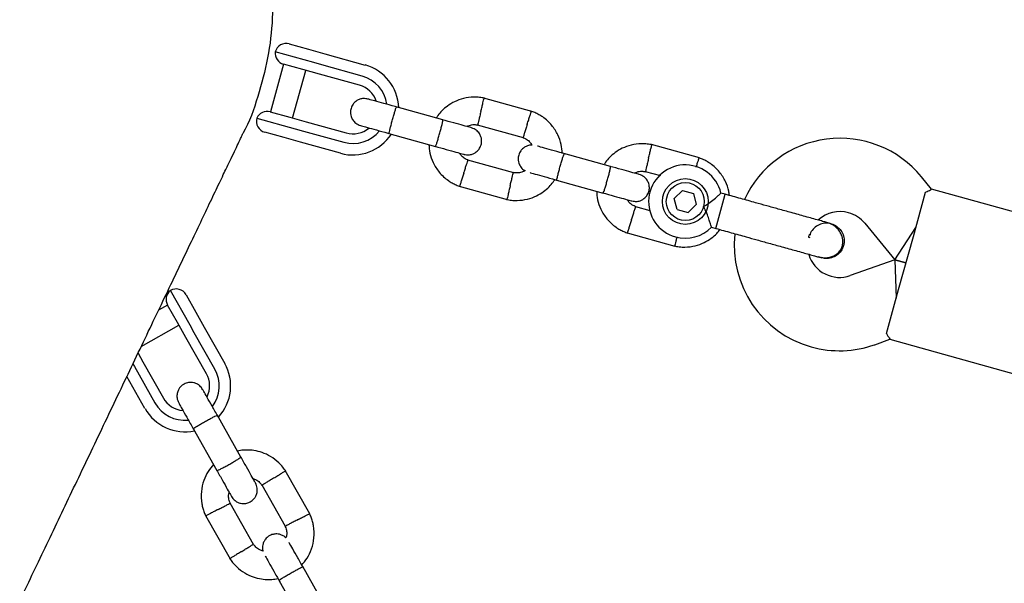
# Model space of a CAD drawing. Units: millimetres. Extents: x 4409 to 19422, y 3316 to 17692.
# Drawn here: x 10331 to 10546, y 10649 to 10772 of the extents above; entities that cross this region are included whole.
import ezdxf

# ---------------------------------------------------------------- set-up
doc = ezdxf.new("R2010")
doc.units = ezdxf.units.MM
doc.layers.add('Dimensions', color=7, linetype='Continuous')
doc.styles.get("Standard").update_dxf_attribs({"font": 'arial.ttf'})
doc.dimstyles.new('Leikkiset keinu', dxfattribs={"dimtxt": 150, "dimasz": 2.5, "dimexe": 0.06, "dimexo": 0.625, "dimtad": 0, "dimtih": 1, "dimtoh": 1, "dimdec": 0, "dimtxsty": 'Standard', "dimcen": 2.5, "dimadec": 0, "dimazin": 0, "dimtfac": 1, "dimtmove": 0, "dimatfit": 3, "dimfxl": 1, "dimarcsym": 0})

# ---------------------------------------------------------------- blocks, each defined once
blk = doc.blocks.new('*D20')
at = {"layer": 'Defpoints', "color": 0, "transparency": 16777216}
for p in [(16108.92, 13008.61), (4408.74, 11285.54), (4408.74, 3414.09)]:
    blk.add_point(p, dxfattribs=at)
at = {"layer": 'Dimensions', "color": 0, "lineweight": -2, "transparency": 16777216}
for p, q in [((16108.92, 13007.99), (16108.92, 3414.03)), ((4408.74, 11284.91), (4408.74, 3414.03)), ((4411.24, 3414.09), (9983.28, 3414.09)), ((16106.42, 3414.09), (10534.39, 3414.09))]:
    blk.add_line(p, q, dxfattribs=at)
at = {"layer": 'Dimensions', "color": 0, "transparency": 16777216}
for points in [[(4411.24, 3414.51), (4411.24, 3413.67), (4408.74, 3414.09)], [(16106.42, 3414.51), (16106.42, 3413.67), (16108.92, 3414.09)]]:
    blk.add_solid(points, dxfattribs=at)
at = {"layer": 'Dimensions', "color": 0, "transparency": 16777216, "insert": (10258.83, 3414.09), "char_height": 150, "width": 550.6821, "attachment_point": 5}
blk.add_mtext('11700', dxfattribs=at)
blk = doc.blocks.new('*D24')
at = {"layer": 'Defpoints', "color": 0, "transparency": 16777216}
for p in [(14607.87, 12988.34), (6408.61, 11051.32), (14607.87, 4400.37)]:
    blk.add_point(p, dxfattribs=at)
at = {"layer": 'Dimensions', "color": 0, "lineweight": -2, "transparency": 16777216}
for p, q in [((14607.87, 12987.72), (14607.87, 4400.31)), ((6408.61, 11050.7), (6408.61, 4400.31)), ((6411.11, 4400.37), (10283.79, 4400.37)), ((14605.37, 4400.37), (10732.69, 4400.37))]:
    blk.add_line(p, q, dxfattribs=at)
at = {"layer": 'Dimensions', "color": 0, "transparency": 16777216}
for points in [[(6411.11, 4400.79), (6411.11, 4399.96), (6408.61, 4400.37)], [(14605.37, 4400.79), (14605.37, 4399.96), (14607.87, 4400.37)]]:
    blk.add_solid(points, dxfattribs=at)
at = {"layer": 'Dimensions', "color": 0, "transparency": 16777216, "insert": (10508.24, 4400.37), "char_height": 150, "attachment_point": 5}
blk.add_mtext('8200', dxfattribs=at)

msp = doc.modelspace()

# ---------------------------------------------------------------- linework, layer by layer
at = {"linetype": 'Continuous', "lineweight": 25}
for p, q in [((10389.46, 10767.12), (10393.66, 10765.95)), ((10393.66, 10765.95), (10397.25, 10764.95)), ((10394.79, 10763.04), (10386.38, 10765.38)), ((10397.25, 10764.95), (10406.03, 10762.51)), ((10388.23, 10762.69), (10385.33, 10752.28)), ((10392.45, 10761.51), (10388.2, 10762.7)), ((10396.02, 10760.52), (10392.45, 10761.51)), ((10396.58, 10762.55), (10394.79, 10763.04)), ((10405.36, 10760.11), (10396.58, 10762.55)), ((10390.15, 10750.94), (10393.04, 10761.35)), ((10404.8, 10758.08), (10396.02, 10760.52)), ((10442.38, 10752.4), (10431.92, 10755.31)), ((10422.99, 10750.53), (10412.8, 10753.37)), ((10382.36, 10750.93), (10390.77, 10748.59)), ((10385.3, 10752.29), (10389.56, 10751.11)), ((10389.56, 10751.11), (10393.13, 10750.12)), ((10390.77, 10748.59), (10392.57, 10748.09)), ((10393.13, 10750.12), (10401.91, 10747.68)), ((10430.5, 10749.48), (10440.49, 10746.7)), ((10388.31, 10746.68), (10384.1, 10747.85)), ((10391.9, 10745.68), (10388.31, 10746.68)), ((10392.57, 10748.09), (10401.34, 10745.65)), ((10411.19, 10747.59), (10421.38, 10744.75)), ((10400.67, 10743.24), (10391.9, 10745.68)), ((10478.99, 10742.22), (10468.53, 10745.13)), ((10459.6, 10740.36), (10449.41, 10743.19)), ((10438.45, 10738.98), (10428.46, 10741.75)), ((10467.11, 10739.3), (10470.47, 10738.37)), ((10529.68, 10735.41), (10527.43, 10738.14)), ((10426.57, 10736.05), (10437.02, 10733.15)), ((10447.8, 10737.41), (10458, 10734.57)), ((10473.5, 10733.37), (10475.27, 10735.12)), ((10475.27, 10735.12), (10477.68, 10734.46)), ((10477.68, 10734.46), (10478.3, 10732.05)), ((10484.64, 10734.29), (10483.66, 10734.57)), ((10484.34, 10733.2), (10484.64, 10734.29)), ((10525.68, 10725.1), (10528.36, 10734.73)), ((10557.53, 10727.66), (10529.65, 10735.41)), ((10468.2, 10730.71), (10465.07, 10731.58)), ((10474.13, 10730.96), (10473.5, 10733.37)), ((10478.3, 10732.05), (10476.53, 10730.3)), ((10482.57, 10726.84), (10484.34, 10733.2)), ((10474.13, 10730.96), (10476.53, 10730.3)), ((10481.61, 10727.11), (10482.57, 10726.84)), ((10507.75, 10727.87), (10507.77, 10727.86)), ((10507.75, 10727.87), (10507.77, 10727.86)), ((10515.08, 10727.97), (10521.64, 10719.99)), ((10463.18, 10725.88), (10473.63, 10722.97)), ((10503.01, 10724.93), (10502.96, 10724.7)), ((10521.64, 10719.99), (10526.22, 10727.03)), ((10522.47, 10713.54), (10525.68, 10725.1)), ((10505.01, 10720.74), (10505.68, 10720.43)), ((10505.69, 10720.42), (10505.68, 10720.42)), ((10505.69, 10720.42), (10505.68, 10720.42)), ((10521.64, 10719.99), (10511.91, 10716.55)), ((10521.64, 10719.99), (10524.07, 10719.32)), ((10524.07, 10719.32), (10521.64, 10719.99)), ((10521.64, 10719.99), (10521.93, 10711.61)), ((10367.8, 10705.72), (10363.51, 10713.31)), ((10366.92, 10712.37), (10369.06, 10708.57)), ((10519.79, 10703.91), (10522.47, 10713.54)), ((10362.91, 10710.11), (10360.92, 10708.98)), ((10365.07, 10706.29), (10362.89, 10710.13)), ((10369.06, 10708.57), (10370.89, 10705.32)), ((10357.16, 10701.11), (10365.37, 10705.75)), ((10366.89, 10703.06), (10365.07, 10706.29)), ((10368.72, 10704.09), (10367.8, 10705.72)), ((10373.2, 10696.16), (10368.72, 10704.09)), ((10370.89, 10705.32), (10375.38, 10697.39)), ((10371.37, 10695.13), (10366.89, 10703.06)), ((10517.24, 10701.47), (10520.57, 10702.64)), ((10520.54, 10702.66), (10548.42, 10694.91)), ((10356.44, 10699.6), (10357.49, 10697.75)), ((10355.33, 10697.3), (10355.66, 10696.72)), ((10357.49, 10697.75), (10361.97, 10689.82)), ((10355.66, 10696.72), (10360.14, 10688.78)), ((10357.96, 10687.55), (10354.02, 10694.54)), ((10378.9, 10676.93), (10373.69, 10686.14)), ((10368.47, 10683.19), (10373.67, 10673.98)), ((10393.92, 10664.54), (10388.59, 10673.99)), ((10383.46, 10670.88), (10388.56, 10661.85)), ((10381.66, 10657.83), (10376.55, 10666.86)), ((10371.19, 10664.16), (10376.53, 10654.71)), ((10397.59, 10643.84), (10392.38, 10653.06)), ((10387.16, 10650.1), (10392.36, 10640.89))]:
    msp.add_line(p, q, dxfattribs=at)
for radius in [5, 4.14]:
    msp.add_circle((10475.9, 10732.71), radius, dxfattribs=at)
for centre, radius, start, end in [((10388.79, 10764.71), 2.5, 74.4643, 164.4643), ((10388.87, 10765.11), 2.5, 173.6712, 254.4643), ((10403.35, 10752.88), 10, 2.1881, 74.4643), ((10403.35, 10752.88), 7.5, 8.1103, 74.4643), ((10403.35, 10752.88), 5.4, 19.0027, 74.4643), ((10384.77, 10750.26), 2.5, 164.4643, 254.4643), ((10384.63, 10749.88), 2.5, 74.4643, 155.2574), ((10403.35, 10752.88), 5.4, 254.4643, 309.977), ((10403.35, 10752.88), 10, 254.4643, 326.997), ((10403.35, 10752.88), 7.5, 254.4643, 320.6285), ((10509.68, 10723.52), 23, 39.4643, 155.2034), ((10475.9, 10732.71), 8, 13.1867, 254.4643), ((10509.68, 10723.52), 7, 74.4643, 132.3534), ((10509.68, 10723.52), 7, 39.4643, 74.4643), ((10475.9, 10732.71), 8, 254.4643, 315.6094), ((10509.57, 10723.15), 23, 173.7026, 254.4643), ((10516.35, 10721.47), 13.98, 162.9071, 166.0214), ((10509.57, 10723.15), 7, 196.7552, 289.4643), ((10365.07, 10711.36), 2.5, 128.6712, 209.4643), ((10364.74, 10711.14), 2.5, 29.4643, 119.4643), ((10509.57, 10723.15), 23, 254.4643, 289.4643), ((10366.67, 10692.47), 10, 317.1881, 29.4643), ((10366.67, 10692.47), 5.4, 334.0027, 29.4643), ((10366.67, 10692.47), 7.5, 323.1103, 29.4643), ((10366.67, 10692.47), 7.5, 209.4643, 275.6285), ((10366.67, 10692.47), 5.4, 209.4643, 264.977), ((10366.67, 10692.47), 10, 209.4643, 281.997)]:
    msp.add_arc(centre, radius, start, end, dxfattribs=at)
for points, knots in [([(10348.02, 10836.24), (10350.59, 10834.89), (10355.73, 10832.19), (10362.69, 10826.9), (10368.94, 10820.83), (10374.33, 10813.97), (10378.79, 10806.47), (10382.23, 10798.45), (10384.59, 10790.06), (10385.84, 10781.42), (10385.94, 10772.7), (10384.94, 10764.03), (10382.69, 10755.62), (10380.77, 10750.09), (10379.35, 10747.57), (10379.35, 10747.57)], [0, 0, 0, 0, 0.083333, 0.166667, 0.25, 0.333333, 0.416666, 0.5, 0.583333, 0.666666, 0.749999, 0.833333, 0.916666, 0.999999, 1, 1, 1, 1]), ([(10406.62, 10755.08), (10406.3, 10755.14), (10405.71, 10755.25), (10404.88, 10755.08), (10404.25, 10754.78), (10403.69, 10754.35), (10403.29, 10753.86), (10403.01, 10753.3), (10402.83, 10752.67), (10402.79, 10751.97), (10402.95, 10751.21), (10403.31, 10750.47), (10403.98, 10749.72), (10404.65, 10749.45), (10405.01, 10749.3)], [0, 0, 0, 0, 0.101895, 0.190609, 0.264804, 0.325235, 0.411571, 0.465521, 0.524723, 0.618755, 0.686668, 0.772356, 0.877462, 1, 1, 1, 1]), ([(10413.19, 10753.26), (10412.33, 10753.5), (10410.61, 10753.98), (10408.46, 10754.57), (10406.94, 10755), (10406.73, 10755.05), (10406.62, 10755.08)], [0, 0, 0, 0, 0.250108, 0.500072, 0.750036, 1, 1, 1, 1]), ([(10432.1, 10755.27), (10431.72, 10755.34), (10430.94, 10755.48), (10429.39, 10755.54), (10427.53, 10755.3), (10425.59, 10754.59), (10424.02, 10753.65), (10422.81, 10752.6), (10422.01, 10751.69), (10421.65, 10751.12), (10421.53, 10750.94)], [0, 0, 0, 0, 0.094528, 0.195688, 0.383516, 0.552509, 0.702645, 0.833905, 0.946271, 1, 1, 1, 1]), ([(10431.29, 10752.37), (10431.29, 10752.38), (10431.37, 10752.72), (10431.53, 10753.39), (10431.74, 10754.26), (10431.89, 10754.92), (10431.96, 10755.21), (10431.98, 10755.3), (10431.98, 10755.29), (10431.98, 10755.28)], [0, 0, 0, 0, 0.008575, 0.223298, 0.438019, 0.652713, 0.867367, 0.973519, 1, 1, 1, 1]), ([(10411.27, 10747.56), (10411.27, 10747.57), (10411.26, 10747.57), (10411.27, 10747.7), (10411.37, 10748.2), (10411.55, 10748.95), (10411.76, 10749.72), (10411.93, 10750.36), (10412.07, 10750.85), (10412.25, 10751.48), (10412.46, 10752.21), (10412.68, 10752.9), (10412.82, 10753.27), (10412.86, 10753.35), (10412.87, 10753.35), (10412.88, 10753.35)], [0, 0, 0, 0, 0.004286, 0.111621, 0.218955, 0.326276, 0.433577, 0.48664, 0.539698, 0.592756, 0.700028, 0.807313, 0.914638, 0.995714, 1, 1, 1, 1]), ([(10431.29, 10752.37), (10431.28, 10752.36), (10431.2, 10752.02), (10431.04, 10751.35), (10430.84, 10750.48), (10430.68, 10749.82), (10430.61, 10749.53), (10430.59, 10749.45), (10430.6, 10749.46), (10430.6, 10749.46)], [0, 0, 0, 0, 0.008578, 0.223386, 0.438195, 0.652991, 0.867739, 0.973924, 1, 1, 1, 1]), ([(10441.4, 10749.56), (10441.41, 10749.57), (10441.51, 10749.91), (10441.72, 10750.56), (10441.99, 10751.41), (10442.2, 10752.05), (10442.29, 10752.34), (10442.31, 10752.42), (10442.31, 10752.41), (10442.31, 10752.41)], [0, 0, 0, 0, 0.008575, 0.223306, 0.438036, 0.652739, 0.867401, 0.973557, 1, 1, 1, 1]), ([(10449.04, 10743.21), (10448.98, 10743.86), (10448.87, 10745.26), (10448.11, 10747.37), (10446.79, 10749.47), (10445.27, 10750.87), (10443.96, 10751.69), (10443.1, 10752.13), (10442.49, 10752.35), (10442.19, 10752.46)], [0, 0, 0, 0, 0.160881, 0.342242, 0.543279, 0.763961, 0.84212, 0.922477, 1, 1, 1, 1]), ([(10405.01, 10749.3), (10405.12, 10749.27), (10405.33, 10749.21), (10406.85, 10748.79), (10409, 10748.19), (10410.72, 10747.72), (10411.58, 10747.48)], [0, 0, 0, 0, 0.249964, 0.499928, 0.749892, 1, 1, 1, 1]), ([(10421.38, 10744.75), (10421.38, 10744.75), (10421.4, 10744.75), (10421.46, 10744.87), (10421.62, 10745.35), (10421.86, 10746.09), (10422.08, 10746.85), (10422.26, 10747.49), (10422.39, 10747.97), (10422.57, 10748.61), (10422.76, 10749.35), (10422.92, 10750.05), (10423, 10750.44), (10423, 10750.53), (10422.99, 10750.53), (10422.99, 10750.53)], [0, 0, 0, 0, 0.004287, 0.111621, 0.218955, 0.326276, 0.433577, 0.48664, 0.539698, 0.592756, 0.700028, 0.807313, 0.914638, 0.995713, 1, 1, 1, 1]), ([(10429.23, 10748.8), (10429.15, 10748.82), (10428.98, 10748.87), (10427.53, 10749.27), (10425.42, 10749.86), (10423.71, 10750.33), (10422.85, 10750.57)], [0, 0, 0, 0, 0.2436483, 0.4957527, 0.747857, 1, 1, 1, 1]), ([(10427.64, 10743.01), (10427.96, 10742.96), (10428.55, 10742.85), (10429.38, 10743.02), (10430.01, 10743.32), (10430.56, 10743.75), (10430.97, 10744.24), (10431.25, 10744.8), (10431.43, 10745.43), (10431.47, 10746.13), (10431.31, 10746.89), (10430.95, 10747.63), (10430.28, 10748.38), (10429.61, 10748.65), (10429.25, 10748.79)], [0, 0, 0, 0, 0.101895, 0.190609, 0.264804, 0.325235, 0.411571, 0.465521, 0.524723, 0.618755, 0.686668, 0.772356, 0.877462, 1, 1, 1, 1]), ([(10428.19, 10749.09), (10428.37, 10749.18), (10428.87, 10749.42), (10429.71, 10749.56), (10430.33, 10749.46), (10430.59, 10749.41)], [0, 0, 0, 0, 0.241277, 0.678734, 1, 1, 1, 1]), ([(10441.4, 10749.56), (10441.4, 10749.55), (10441.29, 10749.21), (10441.08, 10748.56), (10440.81, 10747.71), (10440.61, 10747.07), (10440.51, 10746.78), (10440.49, 10746.7), (10440.49, 10746.71), (10440.49, 10746.71)], [0, 0, 0, 0, 0.008575, 0.223309, 0.438042, 0.652763, 0.867436, 0.973585, 1, 1, 1, 1]), ([(10190.51, 10352.28), (10193.38, 10358.28), (10199.06, 10370.17), (10207.36, 10387.55), (10215.31, 10404.19), (10222.86, 10419.99), (10229.98, 10434.91), (10236.71, 10448.98), (10243.06, 10462.28), (10249.1, 10474.93), (10255.19, 10487.68), (10261.3, 10500.45), (10267.37, 10513.15), (10273.06, 10525.07), (10278.38, 10536.21), (10283.35, 10546.62), (10287.99, 10556.32), (10292.3, 10565.35), (10296.31, 10573.74), (10300.03, 10581.52), (10303.46, 10588.71), (10306.63, 10595.34), (10309.35, 10601.04), (10311.68, 10605.92), (10313.65, 10610.04), (10315.53, 10613.97), (10317.39, 10617.86), (10319.3, 10621.85), (10321.44, 10626.34), (10323.82, 10631.33), (10326.44, 10636.8), (10329.14, 10642.46), (10331.92, 10648.28), (10334.77, 10654.24), (10337.66, 10660.3), (10340.59, 10666.43), (10343.6, 10672.72), (10346.66, 10679.13), (10349.75, 10685.6), (10352.81, 10692.01), (10355.82, 10698.31), (10358.76, 10704.46), (10361.6, 10710.41), (10364.33, 10716.11), (10366.91, 10721.51), (10369.32, 10726.56), (10371.54, 10731.22), (10373.56, 10735.43), (10375.2, 10738.88), (10376.51, 10741.62), (10377.53, 10743.74), (10378.32, 10745.41), (10378.87, 10746.56), (10379.2, 10747.25), (10379.3, 10747.46), (10379.35, 10747.57)], [0, 0, 0, 0, 0.023945, 0.047462, 0.070403, 0.092689, 0.114331, 0.134975, 0.155026, 0.174493, 0.193383, 0.215115, 0.236023, 0.256101, 0.275348, 0.293761, 0.311341, 0.328088, 0.344003, 0.359086, 0.373337, 0.386756, 0.399345, 0.408652, 0.417447, 0.425732, 0.434099, 0.442984, 0.452386, 0.464503, 0.477384, 0.491027, 0.505434, 0.520603, 0.536535, 0.55323, 0.570688, 0.589795, 0.609738, 0.630519, 0.652136, 0.674592, 0.697887, 0.722021, 0.746997, 0.772809, 0.799451, 0.826917, 0.855203, 0.878016, 0.901364, 0.925266, 0.949738, 0.974707, 1, 1, 1, 1]), ([(10440.34, 10746.76), (10440.67, 10746.61), (10441.27, 10746.34), (10442.01, 10745.74), (10442.28, 10745.23), (10442.4, 10745)], [0, 0, 0, 0, 0.384859, 0.714535, 1, 1, 1, 1]), ([(10419.92, 10745.16), (10419.97, 10744.53), (10420.08, 10743.17), (10420.83, 10741.09), (10422.16, 10738.99), (10423.68, 10737.59), (10424.99, 10736.76), (10425.85, 10736.33), (10426.45, 10736.1), (10426.75, 10735.99)], [0, 0, 0, 0, 0.154699, 0.337396, 0.539914, 0.762222, 0.840956, 0.921905, 1, 1, 1, 1]), ([(10421.24, 10744.79), (10422.1, 10744.55), (10423.81, 10744.08), (10425.93, 10743.49), (10427.37, 10743.09), (10427.54, 10743.04), (10427.62, 10743.02)], [0, 0, 0, 0, 0.252143, 0.504247, 0.756352, 1, 1, 1, 1]), ([(10442.4, 10745), (10442.36, 10745), (10442.04, 10745.05), (10441.49, 10744.89), (10440.86, 10744.6), (10440.31, 10744.17), (10439.9, 10743.68), (10439.62, 10743.12), (10439.44, 10742.5), (10439.4, 10741.79), (10439.56, 10741.03), (10439.93, 10740.3), (10440.41, 10739.7), (10440.83, 10739.51), (10440.96, 10739.46)], [0, 0, 0, 0, 0.015523, 0.122186, 0.21139, 0.284047, 0.387849, 0.452713, 0.523892, 0.636947, 0.718599, 0.821622, 0.947992, 1, 1, 1, 1]), ([(10449.8, 10743.08), (10448.94, 10743.32), (10447.21, 10743.8), (10445.1, 10744.39), (10443.85, 10744.74), (10443.66, 10744.79), (10443.63, 10744.8)], [0, 0, 0, 0, 0.309327, 0.618477, 0.927626, 1, 1, 1, 1]), ([(10468.71, 10745.09), (10468.34, 10745.16), (10467.56, 10745.3), (10466, 10745.36), (10464.14, 10745.12), (10462.2, 10744.42), (10460.63, 10743.47), (10459.42, 10742.42), (10458.62, 10741.51), (10458.26, 10740.95), (10458.14, 10740.76)], [0, 0, 0, 0, 0.094528, 0.195688, 0.383516, 0.552509, 0.702645, 0.833905, 0.946271, 1, 1, 1, 1]), ([(10467.9, 10742.19), (10467.9, 10742.21), (10467.98, 10742.55), (10468.14, 10743.22), (10468.35, 10744.08), (10468.51, 10744.74), (10468.58, 10745.03), (10468.6, 10745.12), (10468.59, 10745.11), (10468.59, 10745.1)], [0, 0, 0, 0, 0.008575, 0.223298, 0.438019, 0.652713, 0.867367, 0.973519, 1, 1, 1, 1]), ([(10428.6, 10741.7), (10428.28, 10741.85), (10427.67, 10742.11), (10426.98, 10742.67), (10426.74, 10743.11), (10426.64, 10743.29)], [0, 0, 0, 0, 0.413971, 0.768586, 1, 1, 1, 1]), ([(10447.88, 10737.39), (10447.88, 10737.39), (10447.87, 10737.39), (10447.88, 10737.52), (10447.98, 10738.02), (10448.17, 10738.78), (10448.37, 10739.55), (10448.54, 10740.19), (10448.68, 10740.67), (10448.86, 10741.3), (10449.08, 10742.03), (10449.29, 10742.72), (10449.43, 10743.09), (10449.48, 10743.17), (10449.49, 10743.17), (10449.49, 10743.17)], [0, 0, 0, 0, 0.004286, 0.111621, 0.218955, 0.326276, 0.433577, 0.48664, 0.539698, 0.592756, 0.700028, 0.807313, 0.914638, 0.995714, 1, 1, 1, 1]), ([(10467.9, 10742.19), (10467.9, 10742.18), (10467.81, 10741.84), (10467.65, 10741.17), (10467.45, 10740.3), (10467.29, 10739.65), (10467.23, 10739.35), (10467.21, 10739.27), (10467.21, 10739.28), (10467.21, 10739.28)], [0, 0, 0, 0, 0.008578, 0.223386, 0.438195, 0.652991, 0.867739, 0.973924, 1, 1, 1, 1]), ([(10478.28, 10740.22), (10478.3, 10740.27), (10478.41, 10740.63), (10478.6, 10741.23), (10478.81, 10741.88), (10478.9, 10742.16), (10478.93, 10742.25), (10478.92, 10742.24), (10478.92, 10742.23)], [0, 0, 0, 0, 0.039826, 0.3052815, 0.5707044, 0.8360769, 0.96731, 1, 1, 1, 1]), ([(10485.52, 10734.05), (10485.49, 10734.36), (10485.39, 10735.41), (10484.71, 10737.19), (10483.4, 10739.29), (10481.88, 10740.69), (10480.57, 10741.52), (10479.71, 10741.95), (10479.1, 10742.17), (10478.8, 10742.28)], [0, 0, 0, 0, 0.084083, 0.282043, 0.501479, 0.742359, 0.82767, 0.915382, 1, 1, 1, 1]), ([(10427.54, 10738.9), (10427.55, 10738.91), (10427.55, 10738.93), (10427.57, 10738.99), (10427.64, 10739.2), (10427.8, 10739.7), (10428.03, 10740.44), (10428.27, 10741.17), (10428.42, 10741.63), (10428.46, 10741.78), (10428.46, 10741.75), (10428.46, 10741.75)], [0, 0, 0, 0, 0.008575, 0.015065, 0.041031, 0.145218, 0.355772, 0.570496, 0.785185, 0.999813, 1, 1, 1, 1]), ([(10458, 10734.57), (10458, 10734.57), (10458.01, 10734.57), (10458.07, 10734.69), (10458.24, 10735.17), (10458.47, 10735.91), (10458.69, 10736.67), (10458.87, 10737.31), (10459.01, 10737.8), (10459.18, 10738.43), (10459.37, 10739.17), (10459.53, 10739.87), (10459.61, 10740.26), (10459.61, 10740.35), (10459.6, 10740.36), (10459.6, 10740.36)], [0, 0, 0, 0, 0.004287, 0.111621, 0.218955, 0.326276, 0.433577, 0.48664, 0.539698, 0.592756, 0.700028, 0.807313, 0.914638, 0.995713, 1, 1, 1, 1]), ([(10465.84, 10738.62), (10465.76, 10738.64), (10465.59, 10738.69), (10464.14, 10739.09), (10462.03, 10739.68), (10460.32, 10740.16), (10459.46, 10740.39)], [0, 0, 0, 0, 0.2436483, 0.4957527, 0.747857, 1, 1, 1, 1]), ([(10427.54, 10738.9), (10427.54, 10738.88), (10427.53, 10738.86), (10427.51, 10738.8), (10427.45, 10738.6), (10427.29, 10738.09), (10427.05, 10737.35), (10426.82, 10736.62), (10426.67, 10736.16), (10426.62, 10736.01), (10426.63, 10736.04), (10426.63, 10736.04)], [0, 0, 0, 0, 0.008574, 0.015064, 0.041026, 0.1452, 0.355729, 0.570407, 0.785048, 0.999648, 1, 1, 1, 1]), ([(10437.66, 10736.08), (10437.66, 10736.1), (10437.74, 10736.44), (10437.9, 10737.11), (10438.11, 10737.97), (10438.26, 10738.63), (10438.33, 10738.93), (10438.35, 10739.01), (10438.35, 10739), (10438.35, 10739)], [0, 0, 0, 0, 0.0085752, 0.2233086, 0.4380422, 0.6527628, 0.8674359, 0.9735846, 1, 1, 1, 1]), ([(10440.96, 10739.46), (10440.71, 10739.34), (10440.15, 10739.05), (10439.23, 10738.89), (10438.61, 10739), (10438.35, 10739.04)], [0, 0, 0, 0, 0.304196, 0.705375, 1, 1, 1, 1]), ([(10442.02, 10739.02), (10442.06, 10739.01), (10442.24, 10738.96), (10443.5, 10738.61), (10445.61, 10738.02), (10447.33, 10737.54), (10448.19, 10737.3)], [0, 0, 0, 0, 0.072374, 0.381523, 0.690672, 1, 1, 1, 1]), ([(10464.25, 10732.84), (10464.57, 10732.78), (10465.16, 10732.67), (10465.99, 10732.84), (10466.62, 10733.14), (10467.18, 10733.57), (10467.58, 10734.06), (10467.86, 10734.62), (10468.05, 10735.25), (10468.08, 10735.95), (10467.92, 10736.71), (10467.56, 10737.45), (10466.89, 10738.2), (10466.22, 10738.47), (10465.86, 10738.62)], [0, 0, 0, 0, 0.101895, 0.190609, 0.264804, 0.325235, 0.411571, 0.465521, 0.524723, 0.618755, 0.686668, 0.772356, 0.877462, 1, 1, 1, 1]), ([(10464.8, 10738.91), (10464.98, 10739), (10465.48, 10739.25), (10466.32, 10739.38), (10466.94, 10739.28), (10467.2, 10739.23)], [0, 0, 0, 0, 0.241277, 0.678734, 1, 1, 1, 1]), ([(10436.84, 10733.19), (10437.22, 10733.12), (10438, 10732.97), (10439.56, 10732.91), (10441.41, 10733.16), (10443.35, 10733.86), (10444.93, 10734.81), (10446.13, 10735.86), (10446.93, 10736.77), (10447.3, 10737.33), (10447.41, 10737.52)], [0, 0, 0, 0, 0.094529, 0.195688, 0.383516, 0.55251, 0.702646, 0.833906, 0.946272, 1, 1, 1, 1]), ([(10437.66, 10736.08), (10437.65, 10736.07), (10437.57, 10735.73), (10437.41, 10735.06), (10437.21, 10734.2), (10437.05, 10733.54), (10436.98, 10733.24), (10436.96, 10733.16), (10436.96, 10733.17), (10436.96, 10733.17)], [0, 0, 0, 0, 0.008575, 0.223306, 0.438036, 0.652739, 0.867401, 0.973557, 1, 1, 1, 1]), ([(10456.53, 10734.98), (10456.58, 10734.36), (10456.69, 10732.99), (10457.44, 10730.91), (10458.77, 10728.81), (10460.29, 10727.41), (10461.6, 10726.58), (10462.46, 10726.15), (10463.07, 10725.93), (10463.36, 10725.82)], [0, 0, 0, 0, 0.154699, 0.337396, 0.539914, 0.762222, 0.840956, 0.921905, 1, 1, 1, 1]), ([(10457.86, 10734.61), (10458.71, 10734.38), (10460.42, 10733.9), (10462.54, 10733.31), (10463.98, 10732.91), (10464.15, 10732.86), (10464.24, 10732.84)], [0, 0, 0, 0, 0.252143, 0.504247, 0.756352, 1, 1, 1, 1]), ([(10479.88, 10731.6), (10479.89, 10731.61), (10480.07, 10731.71), (10480.69, 10732.08), (10481.69, 10732.8), (10482.44, 10733.42), (10482.98, 10733.9), (10483.36, 10734.25), (10483.66, 10734.54), (10483.65, 10734.53), (10483.65, 10734.52)], [0, 0, 0, 0, 0.001813, 0.090025, 0.31661, 0.544399, 0.565697, 0.735368, 0.89869, 1, 1, 1, 1]), ([(10528.36, 10734.73), (10528.77, 10734.93), (10529.54, 10735.31), (10529.61, 10735.36), (10529.64, 10735.38)], [0, 0, 0, 0, 0.532321, 1, 1, 1, 1]), ([(10465.22, 10731.52), (10464.89, 10731.67), (10464.29, 10731.94), (10463.59, 10732.49), (10463.35, 10732.94), (10463.26, 10733.11)], [0, 0, 0, 0, 0.413971, 0.768586, 1, 1, 1, 1]), ([(10464.15, 10728.72), (10464.16, 10728.73), (10464.16, 10728.75), (10464.18, 10728.82), (10464.25, 10729.02), (10464.41, 10729.52), (10464.65, 10730.27), (10464.88, 10731), (10465.03, 10731.45), (10465.08, 10731.6), (10465.07, 10731.58), (10465.07, 10731.58)], [0, 0, 0, 0, 0.008575, 0.015065, 0.041031, 0.145218, 0.355772, 0.570496, 0.785185, 0.999813, 1, 1, 1, 1]), ([(10481.61, 10727.11), (10481.6, 10727.15), (10481.58, 10727.23), (10481.42, 10727.81), (10481.15, 10728.69), (10480.73, 10729.87), (10480.27, 10730.89), (10479.96, 10731.48), (10479.89, 10731.6), (10479.88, 10731.6)], [0, 0, 0, 0, 0.165785, 0.334537, 0.510474, 0.707733, 0.937129, 0.998183, 1, 1, 1, 1]), ([(10507.02, 10728.07), (10506.75, 10728.15), (10506.21, 10728.3), (10505.03, 10728.62), (10503.66, 10729.01), (10501.72, 10729.55), (10499.21, 10730.24), (10497.15, 10730.81), (10496.21, 10731.08)], [0, 0, 0, 0, 0.1449237, 0.2876677, 0.4259504, 0.557867, 0.7968334, 1, 1, 1, 1]), ([(10464.15, 10728.72), (10464.15, 10728.71), (10464.14, 10728.68), (10464.12, 10728.62), (10464.06, 10728.42), (10463.9, 10727.91), (10463.66, 10727.17), (10463.43, 10726.44), (10463.28, 10725.98), (10463.23, 10725.83), (10463.24, 10725.86), (10463.24, 10725.86)], [0, 0, 0, 0, 0.008574, 0.015064, 0.041026, 0.1452, 0.355729, 0.570407, 0.785048, 0.999648, 1, 1, 1, 1]), ([(10507.73, 10727.82), (10507.6, 10727.87), (10507.06, 10728.08), (10506.01, 10727.99), (10504.77, 10727.57), (10503.78, 10726.71), (10503.21, 10725.93), (10503.12, 10725.45), (10503.1, 10725.4)], [0, 0, 0, 0, 0.074003, 0.298417, 0.522811, 0.747223, 0.971702, 1, 1, 1, 1]), ([(10504.95, 10720.62), (10505.3, 10720.55), (10506, 10720.4), (10507.3, 10720.47), (10508.58, 10720.92), (10509.46, 10721.68), (10509.87, 10722.27), (10510.15, 10722.84), (10510.36, 10723.78), (10510.24, 10724.94), (10509.76, 10726.04), (10509.1, 10726.91), (10508.17, 10727.66), (10507.4, 10727.93), (10507.02, 10728.07)], [0, 0, 0, 0, 0.084184, 0.164282, 0.301314, 0.399313, 0.433621, 0.463138, 0.540845, 0.657973, 0.733104, 0.817364, 0.907689, 1, 1, 1, 1]), ([(10507.75, 10727.86), (10507.77, 10727.86), (10508.22, 10727.81), (10509.01, 10727.32), (10509.95, 10726.42), (10510.52, 10725.22), (10510.66, 10724.06), (10510.51, 10723.37), (10510.46, 10723.11)], [0, 0, 0, 0, 0.009857, 0.223846, 0.437861, 0.651912, 0.865993, 1, 1, 1, 1]), ([(10473.45, 10723.01), (10473.83, 10722.94), (10474.61, 10722.8), (10476.17, 10722.74), (10478.02, 10722.98), (10479.97, 10723.68), (10481.53, 10724.63), (10482.69, 10725.61), (10483.26, 10726.31), (10483.49, 10726.59)], [0, 0, 0, 0, 0.102295, 0.211765, 0.415025, 0.597902, 0.760373, 0.902416, 1, 1, 1, 1]), ([(10474.05, 10724.98), (10474.04, 10724.96), (10473.96, 10724.61), (10473.82, 10724.02), (10473.66, 10723.36), (10473.59, 10723.07), (10473.57, 10722.98), (10473.57, 10722.99), (10473.57, 10723)], [0, 0, 0, 0, 0.022194, 0.292524, 0.562821, 0.833067, 0.96671, 1, 1, 1, 1]), ([(10494.14, 10723.63), (10495.08, 10723.37), (10497.14, 10722.79), (10499.65, 10722.1), (10501.59, 10721.56), (10502.96, 10721.18), (10504.14, 10720.85), (10504.68, 10720.7), (10504.95, 10720.62)], [0, 0, 0, 0, 0.2031666, 0.442133, 0.5740496, 0.7123323, 0.8550763, 1, 1, 1, 1]), ([(10510.46, 10723.11), (10510.3, 10722.7), (10509.98, 10721.88), (10509.03, 10720.94), (10507.85, 10720.37), (10506.67, 10720.19), (10505.97, 10720.39), (10505.69, 10720.47)], [0, 0, 0, 0, 0.214138, 0.428276, 0.642405, 0.856509, 1, 1, 1, 1]), ([(10519.79, 10703.91), (10520.04, 10703.52), (10520.51, 10702.8), (10520.54, 10702.72), (10520.55, 10702.69)], [0, 0, 0, 0, 0.532321, 1, 1, 1, 1]), ([(10370.54, 10691.72), (10370.36, 10691.99), (10370.01, 10692.48), (10369.31, 10692.95), (10368.64, 10693.18), (10367.95, 10693.27), (10367.32, 10693.21), (10366.72, 10693.01), (10366.15, 10692.7), (10365.63, 10692.23), (10365.2, 10691.57), (10364.94, 10690.8), (10364.88, 10689.79), (10365.16, 10689.13), (10365.32, 10688.77)], [0, 0, 0, 0, 0.101895, 0.190609, 0.264804, 0.325235, 0.411571, 0.465521, 0.524723, 0.618755, 0.686668, 0.772356, 0.877462, 1, 1, 1, 1]), ([(10373.89, 10685.79), (10373.45, 10686.56), (10372.58, 10688.12), (10371.48, 10690.06), (10370.7, 10691.43), (10370.59, 10691.63), (10370.54, 10691.72)], [0, 0, 0, 0, 0.250108, 0.500072, 0.750036, 1, 1, 1, 1]), ([(10365.32, 10688.77), (10365.37, 10688.67), (10365.48, 10688.48), (10366.25, 10687.11), (10367.35, 10685.17), (10368.23, 10683.61), (10368.67, 10682.84)], [0, 0, 0, 0, 0.249964, 0.499928, 0.749892, 1, 1, 1, 1]), ([(10368.51, 10683.12), (10368.51, 10683.12), (10368.5, 10683.13), (10368.6, 10683.22), (10369.03, 10683.5), (10369.69, 10683.9), (10370.38, 10684.3), (10370.96, 10684.63), (10371.39, 10684.87), (10371.97, 10685.19), (10372.64, 10685.56), (10373.28, 10685.89), (10373.64, 10686.06), (10373.73, 10686.08), (10373.73, 10686.07), (10373.73, 10686.07)], [0, 0, 0, 0, 0.004286, 0.111621, 0.218955, 0.326276, 0.433577, 0.48664, 0.539698, 0.592756, 0.700028, 0.807313, 0.914638, 0.995714, 1, 1, 1, 1]), ([(10388.69, 10673.83), (10388.47, 10674.15), (10388.02, 10674.8), (10386.96, 10675.95), (10385.48, 10677.09), (10383.61, 10677.96), (10381.83, 10678.4), (10380.23, 10678.51), (10379.02, 10678.44), (10378.36, 10678.29), (10378.15, 10678.25)], [0, 0, 0, 0, 0.094528, 0.195688, 0.383516, 0.552509, 0.702645, 0.833905, 0.946271, 1, 1, 1, 1]), ([(10373.67, 10673.98), (10373.67, 10673.98), (10373.68, 10673.97), (10373.8, 10674.01), (10374.26, 10674.23), (10374.95, 10674.59), (10375.65, 10674.97), (10376.23, 10675.29), (10376.67, 10675.54), (10377.24, 10675.87), (10377.9, 10676.26), (10378.51, 10676.63), (10378.84, 10676.86), (10378.9, 10676.92), (10378.9, 10676.93), (10378.9, 10676.93)], [0, 0, 0, 0, 0.004287, 0.111621, 0.218955, 0.326276, 0.433577, 0.48664, 0.539698, 0.592756, 0.700028, 0.807313, 0.914638, 0.995713, 1, 1, 1, 1]), ([(10382.08, 10671.29), (10382.04, 10671.36), (10381.95, 10671.52), (10381.22, 10672.82), (10380.14, 10674.73), (10379.26, 10676.28), (10378.83, 10677.05)], [0, 0, 0, 0, 0.243648, 0.495753, 0.747857, 1, 1, 1, 1]), ([(10372.92, 10675.3), (10372.52, 10674.82), (10371.63, 10673.78), (10370.69, 10671.77), (10370.14, 10669.36), (10370.23, 10667.29), (10370.57, 10665.78), (10370.87, 10664.86), (10371.14, 10664.28), (10371.28, 10663.99)], [0, 0, 0, 0, 0.1546991, 0.3373964, 0.539914, 0.762222, 0.8409562, 0.9219053, 1, 1, 1, 1]), ([(10373.6, 10674.1), (10374.04, 10673.33), (10374.91, 10671.78), (10375.99, 10669.87), (10376.73, 10668.57), (10376.82, 10668.41), (10376.86, 10668.34)], [0, 0, 0, 0, 0.252143, 0.5042473, 0.7563517, 1, 1, 1, 1]), ([(10386.06, 10672.36), (10386.07, 10672.37), (10386.37, 10672.55), (10386.96, 10672.91), (10387.72, 10673.38), (10388.29, 10673.73), (10388.55, 10673.89), (10388.62, 10673.94), (10388.61, 10673.93), (10388.61, 10673.93)], [0, 0, 0, 0, 0.0085751, 0.2232976, 0.4380187, 0.6527134, 0.8673673, 0.9735189, 1, 1, 1, 1]), ([(10376.87, 10668.32), (10377.05, 10668.06), (10377.39, 10667.57), (10378.1, 10667.1), (10378.76, 10666.86), (10379.45, 10666.77), (10380.09, 10666.84), (10380.68, 10667.03), (10381.26, 10667.35), (10381.78, 10667.82), (10382.2, 10668.47), (10382.47, 10669.25), (10382.53, 10670.25), (10382.24, 10670.92), (10382.09, 10671.28)], [0, 0, 0, 0, 0.101895, 0.190609, 0.264804, 0.325235, 0.411571, 0.465521, 0.524723, 0.618755, 0.686668, 0.772356, 0.877462, 1, 1, 1, 1]), ([(10381.55, 10672.23), (10381.74, 10672.17), (10382.27, 10671.99), (10382.96, 10671.49), (10383.32, 10670.98), (10383.48, 10670.76)], [0, 0, 0, 0, 0.241277, 0.678734, 1, 1, 1, 1]), ([(10386.06, 10672.36), (10386.05, 10672.35), (10385.75, 10672.17), (10385.17, 10671.81), (10384.41, 10671.34), (10383.83, 10670.99), (10383.58, 10670.83), (10383.5, 10670.78), (10383.51, 10670.79), (10383.52, 10670.79)], [0, 0, 0, 0, 0.008578, 0.223386, 0.438195, 0.652991, 0.867739, 0.973924, 1, 1, 1, 1]), ([(10376.62, 10666.71), (10376.49, 10667.05), (10376.26, 10667.66), (10376.16, 10668.54), (10376.3, 10669.03), (10376.36, 10669.22)], [0, 0, 0, 0, 0.413971, 0.768586, 1, 1, 1, 1]), ([(10373.89, 10665.48), (10373.87, 10665.48), (10373.85, 10665.47), (10373.8, 10665.44), (10373.61, 10665.34), (10373.14, 10665.09), (10372.44, 10664.74), (10371.76, 10664.38), (10371.33, 10664.16), (10371.2, 10664.09), (10371.22, 10664.1), (10371.22, 10664.1)], [0, 0, 0, 0, 0.0085742, 0.0150635, 0.0410259, 0.1452001, 0.3557289, 0.5704069, 0.785048, 0.9996481, 1, 1, 1, 1]), ([(10373.89, 10665.48), (10373.9, 10665.49), (10373.92, 10665.5), (10373.98, 10665.53), (10374.17, 10665.63), (10374.64, 10665.87), (10375.33, 10666.23), (10376.01, 10666.58), (10376.44, 10666.8), (10376.58, 10666.87), (10376.55, 10666.86), (10376.55, 10666.86)], [0, 0, 0, 0, 0.008575, 0.015065, 0.041031, 0.145218, 0.355772, 0.570496, 0.785185, 0.999813, 1, 1, 1, 1]), ([(10391.23, 10663.22), (10391.22, 10663.21), (10390.91, 10663.05), (10390.29, 10662.74), (10389.5, 10662.33), (10388.9, 10662.02), (10388.63, 10661.88), (10388.55, 10661.84), (10388.56, 10661.85), (10388.57, 10661.85)], [0, 0, 0, 0, 0.008575, 0.223309, 0.438042, 0.652763, 0.867436, 0.973585, 1, 1, 1, 1]), ([(10391.23, 10663.22), (10391.24, 10663.23), (10391.55, 10663.39), (10392.16, 10663.7), (10392.95, 10664.11), (10393.55, 10664.42), (10393.82, 10664.56), (10393.9, 10664.6), (10393.89, 10664.6), (10393.89, 10664.59)], [0, 0, 0, 0, 0.008575, 0.223306, 0.438036, 0.652739, 0.867401, 0.973557, 1, 1, 1, 1]), ([(10392.13, 10653.33), (10392.56, 10653.83), (10393.47, 10654.9), (10394.43, 10656.93), (10394.97, 10659.35), (10394.89, 10661.41), (10394.54, 10662.92), (10394.24, 10663.84), (10393.97, 10664.43), (10393.84, 10664.71)], [0, 0, 0, 0, 0.160881, 0.342242, 0.543279, 0.763961, 0.84212, 0.922477, 1, 1, 1, 1]), ([(10388.49, 10661.99), (10388.62, 10661.66), (10388.86, 10661.04), (10388.96, 10660.09), (10388.79, 10659.54), (10388.71, 10659.29)], [0, 0, 0, 0, 0.384859, 0.714535, 1, 1, 1, 1]), ([(10388.71, 10659.29), (10388.68, 10659.32), (10388.49, 10659.57), (10387.99, 10659.85), (10387.34, 10660.1), (10386.64, 10660.19), (10386.01, 10660.12), (10385.42, 10659.93), (10384.84, 10659.62), (10384.32, 10659.14), (10383.89, 10658.49), (10383.64, 10657.72), (10383.55, 10656.96), (10383.72, 10656.52), (10383.77, 10656.39)], [0, 0, 0, 0, 0.015523, 0.122186, 0.21139, 0.284047, 0.387849, 0.452713, 0.523892, 0.636947, 0.718599, 0.821622, 0.947992, 1, 1, 1, 1]), ([(10379.05, 10656.34), (10379.04, 10656.33), (10378.74, 10656.15), (10378.15, 10655.79), (10377.4, 10655.32), (10376.82, 10654.97), (10376.56, 10654.81), (10376.49, 10654.77), (10376.5, 10654.77), (10376.5, 10654.77)], [0, 0, 0, 0, 0.008575, 0.223306, 0.438036, 0.652739, 0.867401, 0.973557, 1, 1, 1, 1]), ([(10379.05, 10656.34), (10379.06, 10656.35), (10379.36, 10656.53), (10379.95, 10656.89), (10380.7, 10657.36), (10381.28, 10657.71), (10381.54, 10657.87), (10381.61, 10657.92), (10381.6, 10657.91), (10381.6, 10657.91)], [0, 0, 0, 0, 0.0085752, 0.2233086, 0.4380422, 0.6527628, 0.8674359, 0.9735846, 1, 1, 1, 1]), ([(10383.77, 10656.39), (10383.51, 10656.48), (10382.91, 10656.68), (10382.15, 10657.21), (10381.79, 10657.72), (10381.64, 10657.94)], [0, 0, 0, 0, 0.304196, 0.705375, 1, 1, 1, 1]), ([(10392.58, 10652.7), (10392.14, 10653.48), (10391.26, 10655.04), (10390.19, 10656.94), (10389.54, 10658.08), (10389.45, 10658.25), (10389.43, 10658.28)], [0, 0, 0, 0, 0.309327, 0.618477, 0.927626, 1, 1, 1, 1]), ([(10376.43, 10654.87), (10376.64, 10654.55), (10377.09, 10653.9), (10378.15, 10652.76), (10379.63, 10651.61), (10381.51, 10650.74), (10383.29, 10650.3), (10384.88, 10650.19), (10386.09, 10650.26), (10386.75, 10650.41), (10386.96, 10650.46)], [0, 0, 0, 0, 0.094529, 0.195688, 0.383516, 0.55251, 0.702646, 0.833906, 0.946272, 1, 1, 1, 1]), ([(10384.21, 10655.33), (10384.23, 10655.29), (10384.32, 10655.13), (10384.96, 10653.99), (10386.04, 10652.09), (10386.92, 10650.53), (10387.36, 10649.75)], [0, 0, 0, 0, 0.072374, 0.381523, 0.690672, 1, 1, 1, 1]), ([(10387.2, 10650.03), (10387.2, 10650.03), (10387.2, 10650.05), (10387.29, 10650.13), (10387.72, 10650.41), (10388.38, 10650.81), (10389.07, 10651.21), (10389.65, 10651.54), (10390.08, 10651.79), (10390.66, 10652.11), (10391.33, 10652.47), (10391.97, 10652.8), (10392.33, 10652.97), (10392.42, 10652.99), (10392.42, 10652.98), (10392.42, 10652.98)], [0, 0, 0, 0, 0.004286, 0.111621, 0.218955, 0.326276, 0.433577, 0.48664, 0.539698, 0.592756, 0.700028, 0.807313, 0.914638, 0.995714, 1, 1, 1, 1])]:
    msp.add_open_spline(points, degree=3, knots=knots, dxfattribs=at)
for points in [[(10491.24, 10732.46), (10490.17, 10732.76), (10488.03, 10733.35), (10485.77, 10733.98), (10484.64, 10734.29)], [(10496.21, 10731.08), (10495.35, 10731.31), (10493.65, 10731.79), (10492.04, 10732.23), (10491.24, 10732.46)], [(10482.57, 10726.84), (10483.7, 10726.53), (10485.96, 10725.9), (10488.1, 10725.31), (10489.17, 10725.01)], [(10489.17, 10725.01), (10489.97, 10724.79), (10491.58, 10724.34), (10493.28, 10723.87), (10494.14, 10723.63)]]:
    msp.add_open_spline(points, degree=3, dxfattribs=at)

# ---------------------------------------------------------------- dimensions: what is measured, and where the dimension line sits
at = {"layer": 'Dimensions'}
for base, p1, p2, text, picture, middle in [((4408.74, 3414.09), (16108.92, 13008.61), (4408.74, 11285.54), '11700', '*D20', (10258.83, 3414.09)), ((14607.87, 4400.37), (6408.61, 11051.32), (14607.87, 12988.34), '8200', '*D24', (10508.24, 4400.37))]:
    dim = msp.add_linear_dim(base=base, p1=p1, p2=p2, text=text, dimstyle='Leikkiset keinu', dxfattribs=at)
    dim.commit()
    dim.dimension.update_dxf_attribs({"geometry": picture, "text_midpoint": middle})

doc.saveas('drawing.dxf')
